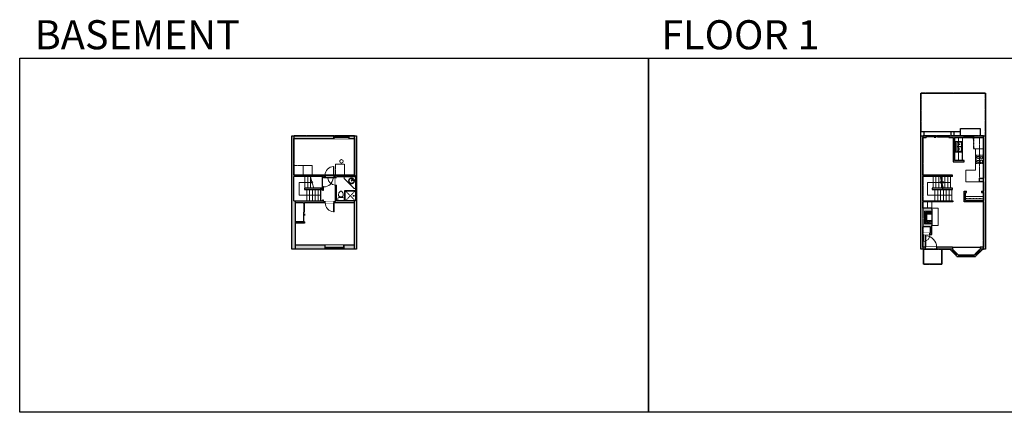
# Model space of a CAD drawing. Units: inches. Extents: x -21 to 5979, y -2728 to -1480.
# Drawn here: x -21 to 3111, y -2728 to -1480 of the extents above; entities that cross this region are included whole.
import ezdxf

# ---------------------------------------------------------------- set-up
doc = ezdxf.new("R2010")
doc.units = ezdxf.units.IN
doc.linetypes.add('Dash', pattern=[0.23622, 0.11811, -0.11811])
doc.layers.get('0').update_dxf_attribs({"color": 255})
doc.layers.get('Defpoints').update_dxf_attribs({"color": 6, "linetype": 'Dash'})
for name, color, linetype, lineweight in [('A-DOOR&WINDOWS', 4, 'Continuous', 9), ('A-OBJECT', 2, 'Continuous', 9), ('A-STAIRS', 1, 'Continuous', 15)]:
    doc.layers.add(name, color=color, linetype=linetype, lineweight=lineweight)
doc.layers.add('A-WALL', color=252, linetype='Continuous')
doc.styles.add('ATTR', font='romans.shx', dxfattribs={"width": 0.8, "height": 1.075})
doc.styles.get("Standard").update_dxf_attribs({"font": 'arial.ttf'})

# ---------------------------------------------------------------- blocks, each defined once
blk = doc.blocks.new('*U230')
blk.add_lwpolyline([(0, 18.4), (0, -18.4)])
blk = doc.blocks.new('*U231')
at = {"layer": 'A-STAIRS', "color": 0, "linetype": 'ByBlock', "lineweight": -2, "transparency": 16777216}
for p in [(0, 0), (9, 0), (18, 0), (27, 0)]:
    blk.add_blockref('*U230', p, dxfattribs=at)
blk = doc.blocks.new('*U232')
blk.add_lwpolyline([(0, 17.9), (0, -17.9)])
blk = doc.blocks.new('*U233')
at = {"layer": 'A-STAIRS', "color": 0, "linetype": 'ByBlock', "lineweight": -2, "transparency": 16777216}
for p in [(0, 0), (9, 0), (18, 0), (27, 0), (36, 0), (45, 0), (54, 0)]:
    blk.add_blockref('*U232', p, dxfattribs=at)
blk = doc.blocks.new('*U238')
blk.add_lwpolyline([(0, 18.4), (0, -18.4)])
blk = doc.blocks.new('*U239')
at = {"layer": 'A-STAIRS', "color": 0, "linetype": 'ByBlock', "lineweight": -2, "transparency": 16777216}
for p in [(0, 0), (9, 0), (18, 0)]:
    blk.add_blockref('*U238', p, dxfattribs=at)
blk = doc.blocks.new('*U240')
blk.add_lwpolyline([(0, 17.9), (0, -17.9)])
blk = doc.blocks.new('*U241')
at = {"layer": 'A-STAIRS', "color": 0, "linetype": 'ByBlock', "lineweight": -2, "transparency": 16777216}
for p in [(0, 0), (9, 0), (18, 0), (27, 0), (36, 0), (45, 0)]:
    blk.add_blockref('*U240', p, dxfattribs=at)
blk = doc.blocks.new('*U242')
blk.add_lwpolyline([(0, 18.4), (0, -18.4)])
blk = doc.blocks.new('*U243')
at = {"layer": 'A-STAIRS', "color": 0, "linetype": 'ByBlock', "lineweight": -2, "transparency": 16777216}
for p in [(0, 0), (9, 0), (18, 0), (27, 0)]:
    blk.add_blockref('*U242', p, dxfattribs=at)
blk = doc.blocks.new('*U74')
at = {"layer": 'A-OBJECT', "linetype": 'ByBlock', "lineweight": -2}
for p, q in [((-10, 162), (-10, 51)), ((10, 162), (10, 51))]:
    blk.add_line(p, q, dxfattribs=at)
for centre, radius, start, end in [((0, 0), 241, 90, 270), ((0, 0), 201, 165.30711, 14.69289), ((-95, 19), 105, 120.79274, 162.19039), ((0, -318), 452, 91.20673, 109.20864), ((-51, 162), 12.7, 360, 180), ((-51, 162), 12.7, 180, 360), ((0, 0), 20.6, 360, 180), ((0, 162), 9.52, 360, 180), ((0, 51), 9.52, 180, 360), ((0, 0), 241, 270, 90), ((0, -318), 452, 70.79136, 88.79327), ((51, 162), 12.7, 0, 180), ((51, 162), 12.7, 180, 360), ((95, 19), 105, 17.80961, 59.20726), ((0, 0), 20.6, 180, 360)]:
    blk.add_arc(centre, radius, start, end, dxfattribs=at)
blk = doc.blocks.new('*U245')
at = {"color": 0, "linetype": 'ByBlock', "lineweight": -2}
for p, q in [((-29.8, 40.3), (39, 40.3)), ((39, 40.3), (39, 0)), ((39, 0), (0, 0))]:
    blk.add_line(p, q, dxfattribs=at)
at = {"color": 0, "linetype": 'ByBlock', "lineweight": -2, "transparency": 33554687}
blk.add_lwpolyline([(3.5, 2.7), (0, 0), (3.5, -2.7)], dxfattribs=at)
blk = doc.blocks.new('blocks$0$Toilet-Domestic-2D - Toilet-Domestic-2D-1228486-SUBSTRUCTURE Copy 1')
at = {"layer": 'A-OBJECT', "color": 0, "linetype": 'ByBlock', "lineweight": -2}
for p, q in [((-13, 799), (-48, 787)), ((13, 799), (-13, 799)), ((48, 787), (13, 799)), ((-253, 0), (-253, 196)), ((-186, 545), (-190, 495)), ((-190, 495), (-188, 469)), ((-188, 469), (-184, 444)), ((-172, 596), (-186, 545)), ((-184, 444), (-177, 418)), ((-177, 418), (-163, 393)), ((-154, 647), (-172, 596)), ((-163, 393), (-132, 368)), ((-159, 291), (159, 291)), ((-130, 698), (-154, 647)), ((-132, 368), (-97, 355)), ((-123, 291), (-132, 368)), ((-95, 749), (-130, 698)), ((-97, 355), (-25, 342)), ((-70, 774), (-95, 749)), ((-48, 787), (-70, 774)), ((-25, 342), (25, 342)), ((25, 342), (97, 355)), ((70, 774), (48, 787)), ((95, 749), (70, 774)), ((130, 698), (95, 749)), ((97, 355), (132, 368)), ((123, 291), (132, 368)), ((154, 647), (130, 698)), ((132, 368), (163, 393)), ((172, 596), (154, 647)), ((163, 393), (177, 418)), ((186, 545), (172, 596)), ((177, 418), (184, 444)), ((184, 444), (188, 469)), ((190, 495), (186, 545)), ((188, 469), (190, 495)), ((253, 196), (253, 0))]:
    blk.add_line(p, q, dxfattribs=at)
blk.add_lwpolyline([(253, 0), (-253, 0)], dxfattribs=at)
for centre, start, end in [((-159, 196), 90, 180), ((159, 196), 0, 90)]:
    blk.add_arc(centre, 94.6, start, end, dxfattribs=at)
blk = doc.blocks.new('shower')
at = {"color": 0, "linetype": 'ByBlock', "lineweight": -2, "ltscale": 10, "transparency": 33554687}
for p, q in [((-1.8, 0), (1.8, 0)), ((-1.8, -0.4), (-1.8, 0)), ((1.8, -0.4), (1.8, 0)), ((-1.8, -0.4), (1.8, -0.4)), ((-0.4, -18.5), (-0.4, -0.4)), ((0, -18.9), (0, -18.9)), ((0.4, -18.5), (0.4, -0.4))]:
    blk.add_line(p, q, dxfattribs=at)
for radius, start, end in [(2.97, 97.61702, 82.38298), (0.394, 180, 0)]:
    blk.add_arc((0, -18.5), radius, start, end, dxfattribs=at)
blk = doc.blocks.new('*U244')
at = {"layer": 'A-OBJECT', "color": 0, "linetype": 'ByBlock', "lineweight": -2, "transparency": 33554687}
for points in [[(0, -31.3), (0, 0), (29.1, 0), (29.1, -31.3)], [(29.1, -31.3), (29.1, 0), (58.2, 0), (58.2, -31.3)]]:
    blk.add_lwpolyline(points, close=True, dxfattribs=at)
blk = doc.blocks.new('*U202')
blk.add_wipeout([(0, 30), (0, -195), (1156, -195), (1156, 30)]).dxf.layer = 'A-DOOR&WINDOWS'
at = {"color": 0, "linetype": 'ByBlock', "lineweight": -2, "transparency": 33554687}
blk.add_lwpolyline([(51, 1154), (0, 1154), (0, 0), (51, 0)], close=True, dxfattribs=at)
blk.add_arc((0, 0), 1156, 0, 86.82115, dxfattribs=at)
at = {"layer": 'A-WALL', "transparency": 33554687}
for points in [[(0, 0), (0, -165)], [(1156, 0), (1156, -165)]]:
    blk.add_lwpolyline(points, dxfattribs=at)
blk = doc.blocks.new('*U197')
blk.add_wipeout([(0, 30), (0, -195), (1238, -195), (1238, 30)]).dxf.layer = 'A-DOOR&WINDOWS'
at = {"color": 0, "linetype": 'ByBlock', "lineweight": -2, "transparency": 33554687}
blk.add_lwpolyline([(51, 1237), (0, 1237), (0, 0), (51, 0)], close=True, dxfattribs=at)
blk.add_arc((0, 0), 1238, 0, 86.82115, dxfattribs=at)
at = {"layer": 'A-WALL', "transparency": 33554687}
for points in [[(0, 0), (0, -165)], [(1238, 0), (1238, -165)]]:
    blk.add_lwpolyline(points, dxfattribs=at)
blk = doc.blocks.new('*U199')
blk.add_wipeout([(0, 30), (0, -195), (991, -195), (991, 30)]).dxf.layer = 'A-DOOR&WINDOWS'
at = {"color": 0, "linetype": 'ByBlock', "lineweight": -2, "transparency": 33554687}
blk.add_lwpolyline([(51, 989), (0, 989), (0, 0), (51, 0)], close=True, dxfattribs=at)
blk.add_arc((0, 0), 991, 0, 86.82115, dxfattribs=at)
at = {"layer": 'A-WALL', "transparency": 33554687}
for points in [[(0, 0), (0, -165)], [(991, 0), (991, -165)]]:
    blk.add_lwpolyline(points, dxfattribs=at)
blk = doc.blocks.new('*U81')
at = {"layer": 'A-DOOR&WINDOWS', "transparency": 33554687}
blk.add_hatch(color=9, dxfattribs=at).paths.add_polyline_path([(14, 12.2), (14, 13.2), (11, 12.7)], flags=0)
at = {"layer": 'A-DOOR&WINDOWS', "color": 9, "transparency": 33554687}
for p, q in [((14, 13.2), (11, 12.7)), ((23, 12.7), (11, 12.7)), ((11, 12.7), (14, 12.2)), ((14, 12.2), (14, 13.2))]:
    blk.add_line(p, q, dxfattribs=at)
at = {"layer": 'A-DOOR&WINDOWS', "color": 0, "linetype": 'ByBlock', "lineweight": -2, "transparency": 33554687}
for points in [[(-66.6, 9.9), (-66.6, 6.6), (0, 6.6), (0, 9.9)], [(0, 6.6), (0, 3.2), (66.6, 3.2), (66.6, 6.6)]]:
    blk.add_lwpolyline(points, close=True, dxfattribs=at)
at = {"layer": 'A-WALL', "transparency": 33554687}
for points in [[(-66.6, 2.1), (-66.6, 11)], [(66.6, 2.1), (66.6, 11)]]:
    blk.add_lwpolyline(points, dxfattribs=at)
blk = doc.blocks.new('*U246')
at = {"color": 252}
blk.add_wipeout([(25.5, 0), (25.5, -9), (-22.5, -9), (-22.5, 0)], dxfattribs=at)
at = {"color": 4}
for points in [[(3, -6), (3, -3.7), (3, -3.7), (3, -2.3), (3, -2.3), (3, 0), (0, 0), (0, -6)], [(22.5, -6), (22.5, -3.7), (22.5, -3.7), (22.5, -2.3), (22.5, -2.3), (22.5, 0), (25.5, 0), (25.5, -6)], [(-19.5, -6), (-19.5, -3.7), (-19.5, -3.7), (-19.5, -2.3), (-19.5, -2.3), (-19.5, 0), (-22.5, 0), (-22.5, -6)], [(0, -6), (0, -3.7), (0, -3.7), (0, -2.3), (0, -2.3), (0, 0), (3, 0), (3, -6)]]:
    blk.add_lwpolyline(points, close=True, dxfattribs=at)
at = {"color": 9}
for points in [[(3, 0), (22.5, 0)], [(0, 0), (-19.5, 0)], [(0, -6), (-19.5, -6)], [(3, -6), (22.5, -6)]]:
    blk.add_lwpolyline(points, dxfattribs=at)
for points in [[(0, -3), (-19.5, -3), (-19.5, -3), (0, -3)], [(3, -3), (22.5, -3), (22.5, -3), (3, -3)]]:
    blk.add_lwpolyline(points, close=True, dxfattribs=at)
at = {"layer": 'A-WALL'}
for points in [[(25.5, 0), (25.5, -9)], [(-22.5, 0), (-22.5, -9)]]:
    blk.add_lwpolyline(points, dxfattribs=at)
blk = doc.blocks.new('*U247')
at = {"color": 252}
blk.add_wipeout([(31.5, 0), (31.5, -12), (-28.5, -12), (-28.5, 0)], dxfattribs=at)
at = {"color": 4}
for points in [[(3, -6), (3, -3.7), (3, -3.7), (3, -2.3), (3, -2.3), (3, 0), (0, 0), (0, -6)], [(28.5, -6), (28.5, -3.7), (28.5, -3.7), (28.5, -2.3), (28.5, -2.3), (28.5, 0), (31.5, 0), (31.5, -6)], [(-25.5, -6), (-25.5, -3.7), (-25.5, -3.7), (-25.5, -2.3), (-25.5, -2.3), (-25.5, 0), (-28.5, 0), (-28.5, -6)], [(0, -6), (0, -3.7), (0, -3.7), (0, -2.3), (0, -2.3), (0, 0), (3, 0), (3, -6)]]:
    blk.add_lwpolyline(points, close=True, dxfattribs=at)
at = {"color": 9}
for points in [[(3, 0), (28.5, 0)], [(0, 0), (-25.5, 0)], [(0, -6), (-25.5, -6)], [(3, -6), (28.5, -6)]]:
    blk.add_lwpolyline(points, dxfattribs=at)
for points in [[(0, -3), (-25.5, -3), (-25.5, -3), (0, -3)], [(3, -3), (28.5, -3), (28.5, -3), (3, -3)]]:
    blk.add_lwpolyline(points, close=True, dxfattribs=at)
at = {"layer": 'A-WALL'}
for points in [[(31.5, 0), (31.5, -12)], [(-28.5, 0), (-28.5, -12)]]:
    blk.add_lwpolyline(points, dxfattribs=at)
blk = doc.blocks.new('*U248')
at = {"color": 0, "linetype": 'ByBlock', "lineweight": -2}
for p, q in [((-34.2, 40.3), (43.2, 40.3)), ((43.2, 40.3), (43.2, 0)), ((43.2, 0), (0, 0))]:
    blk.add_line(p, q, dxfattribs=at)
at = {"color": 0, "linetype": 'ByBlock', "lineweight": -2, "transparency": 33554687}
blk.add_lwpolyline([(3.5, 2.7), (0, 0), (3.5, -2.7)], dxfattribs=at)
blk = doc.blocks.new('*U249')
at = {"color": 0, "linetype": 'ByBlock', "lineweight": -2}
blk.add_line((26, 0), (0, 0), dxfattribs=at)
at = {"color": 0, "linetype": 'ByBlock', "lineweight": -2, "transparency": 33554687}
blk.add_lwpolyline([(3.5, 2.7), (0, 0), (3.5, -2.7)], dxfattribs=at)
blk = doc.blocks.new('*U250')
at = {"layer": 'A-OBJECT', "color": 0, "linetype": 'ByBlock', "lineweight": -2, "ltscale": 0.8}
for p, q in [((264, -670), (1163, -670)), ((1126, -640), (1143, -687)), ((1163, -634), (1163, -684))]:
    blk.add_line(p, q, dxfattribs=at)
blk.add_lwpolyline([(264, -704), (1163, -704), (1163, 118), (264, 118)], close=True, dxfattribs=at)
blk.add_lwpolyline([(365, -704), (365, -738), (332, -738), (332, -704)], dxfattribs=at)
for centre, radius in [((1144, -634), 19), ((1144, -634), 3), ((1153, -684), 10), ((1153, -684), 3)]:
    blk.add_circle(centre, radius, dxfattribs=at)
blk = doc.blocks.new('*U251')
at = {"layer": 'A-OBJECT', "color": 0, "linetype": 'ByBlock', "lineweight": -2}
for p, q in [((383, 54), (-295, 54)), ((-295, 54), (-295, -600)), ((383, 54), (383, -600)), ((-295, -542), (383, -542)), ((-295, -600), (383, -600))]:
    blk.add_line(p, q, dxfattribs=at)
at = {"layer": 'A-OBJECT', "color": 252, "linetype": 'Continuous', "lineweight": -2}
for p, q in [((-185, -58), (-226, -17)), ((-185, -194), (-226, -235)), ((-168, -339), (-199, -308)), ((-168, -441), (-199, -472)), ((-66, -339), (-35, -308)), ((-66, -441), (-35, -472)), ((-49, -58), (-8, -17)), ((-49, -194), (-8, -235)), ((148, -75), (117, -44)), ((148, -177), (117, -208)), ((154, -339), (123, -308)), ((154, -441), (123, -472)), ((250, -75), (281, -44)), ((250, -177), (281, -208)), ((256, -339), (287, -308)), ((256, -441), (287, -472))]:
    blk.add_line(p, q, dxfattribs=at)
at = {"layer": 'A-OBJECT', "color": 0, "linetype": 'Continuous', "lineweight": -2}
for p, q in [((-117, -126), (-117, -126)), ((-117, -390), (-117, -390)), ((199, -126), (199, -126)), ((205, -390), (205, -390))]:
    blk.add_line(p, q, dxfattribs=at)
for centre, radius in [((-117, -126), 121), ((-117, -390), 90.9), ((199, -126), 90.9), ((205, -390), 90.9), ((149, -571), 23.4), ((208, -571), 23.4), ((266, -571), 23.4), ((325, -571), 23.4)]:
    blk.add_circle(centre, radius, dxfattribs=at)
at = {"layer": 'A-OBJECT', "color": 250, "linetype": 'Continuous', "lineweight": -2}
for centre, radius in [((-117, -126), 107), ((-117, -390), 80), ((199, -126), 80), ((205, -390), 80)]:
    blk.add_circle(centre, radius, dxfattribs=at)
blk = doc.blocks.new('A$Caff266a9')
at = {"layer": 'A-OBJECT', "transparency": 33554687}
for points in [[(24, 10), (8, 10), (8, 30), (24, 30), (24, 40), (0, 40), (0, 0), (24, 0), (24, 10)], [(24, 30), (24, 10)]]:
    blk.add_lwpolyline(points, dxfattribs=at)
blk = doc.blocks.new("32'' Sink Double PV")
for p, q in [((-16, -4), (16, -4)), ((-0.75, -18.5), (-0.75, -6.5)), ((0.75, -6.5), (0.75, -18.5))]:
    blk.add_line(p, q)
for points in [[(-14.5, 0), (14.5, 0)], [(-16, -19.5), (-16, -1.5)], [(-14.5, -18.5), (-14.5, -6.5)], [(14.5, -21), (-14.5, -21)], [(-13.5, -5.5), (-1.75, -5.5)], [(-1.75, -19.5), (-13.5, -19.5)], [(1.75, -5.5), (13.5, -5.5)], [(13.5, -19.5), (1.75, -19.5)], [(14.5, -6.5), (14.5, -18.5)], [(16, -1.5), (16, -19.5)]]:
    blk.add_lwpolyline(points)
for centre, radius in [((-7.5, -12.5), 1), ((-7.5, -12.5), 0.5), ((7.5, -12.5), 1), ((7.5, -12.5), 0.5)]:
    blk.add_circle(centre, radius)
for centre, radius, start, end in [((-14.5, -1.5), 1.5, 90, 180), ((14.5, -1.5), 1.5, 0, 90), ((-14.5, -19.5), 1.5, 180, 270), ((-13.5, -6.5), 1, 90, 180), ((-13.5, -18.5), 1, 180, 270), ((-1.75, -6.5), 1, 0, 90), ((-1.75, -18.5), 1, 270, 0), ((1.75, -6.5), 1, 90, 180), ((1.75, -18.5), 1, 180, 270), ((13.5, -6.5), 1, 0, 90), ((13.5, -18.5), 1, 270, 0), ((14.5, -19.5), 1.5, 270, 0)]:
    blk.add_arc(centre, radius, start, end)
at = {"style": 'ATTR', "width": 0.8, "flags": 9}
blk.add_attdef('ESTCODE', (0, 0), '', height=0.0064, dxfattribs=at)
blk = doc.blocks.new('*U205')
blk.add_wipeout([(0, 30), (0, -278), (1486, -278), (1486, 30)]).dxf.layer = 'A-DOOR&WINDOWS'
at = {"color": 0, "linetype": 'ByBlock', "lineweight": -2, "transparency": 33554687}
blk.add_lwpolyline([(51, 1485), (0, 1485), (0, 0), (51, 0)], close=True, dxfattribs=at)
blk.add_arc((0, 0), 1486, 0, 86.82115, dxfattribs=at)
at = {"layer": 'A-WALL', "transparency": 33554687}
for points in [[(0, 0), (0, -248)], [(1486, 0), (1486, -248)]]:
    blk.add_lwpolyline(points, dxfattribs=at)
blk = doc.blocks.new('*U252')
blk.add_wipeout([(0, 30), (0, -195), (908, -195), (908, 30)]).dxf.layer = 'A-DOOR&WINDOWS'
at = {"color": 0, "linetype": 'ByBlock', "lineweight": -2, "transparency": 33554687}
blk.add_lwpolyline([(51, 907), (0, 907), (0, 0), (51, 0)], close=True, dxfattribs=at)
blk.add_arc((0, 0), 908, 0, 86.82115, dxfattribs=at)
at = {"layer": 'A-WALL', "transparency": 33554687}
for points in [[(0, 0), (0, -165)], [(908, 0), (908, -165)]]:
    blk.add_lwpolyline(points, dxfattribs=at)
blk = doc.blocks.new('*U80')
at = {"layer": 'A-DOOR&WINDOWS', "transparency": 33554687}
blk.add_hatch(color=9, dxfattribs=at).paths.add_polyline_path([(14, 12.2), (14, 13.2), (11, 12.7)], flags=0)
at = {"layer": 'A-DOOR&WINDOWS', "color": 9, "transparency": 33554687}
for p, q in [((14, 13.2), (11, 12.7)), ((23, 12.7), (11, 12.7)), ((11, 12.7), (14, 12.2)), ((14, 12.2), (14, 13.2))]:
    blk.add_line(p, q, dxfattribs=at)
at = {"layer": 'A-DOOR&WINDOWS', "color": 0, "linetype": 'ByBlock', "lineweight": -2, "transparency": 33554687}
for points in [[(-79.9, 9.9), (-79.9, 6.6), (0, 6.6), (0, 9.9)], [(0, 6.6), (0, 3.2), (79.9, 3.2), (79.9, 6.6)]]:
    blk.add_lwpolyline(points, close=True, dxfattribs=at)
at = {"layer": 'A-WALL', "transparency": 33554687}
for points in [[(-79.9, 2.1), (-79.9, 11)], [(79.9, 2.1), (79.9, 11)]]:
    blk.add_lwpolyline(points, dxfattribs=at)
blk = doc.blocks.new('*U253')
at = {"color": 252}
blk.add_wipeout([(16.5, 0), (16.5, -6), (-13.5, -6), (-13.5, 0)], dxfattribs=at)
at = {"color": 4}
for points in [[(3, -6), (3, -3.7), (3, -3.7), (3, -2.3), (3, -2.3), (3, 0), (0, 0), (0, -6)], [(13.5, -6), (13.5, -3.7), (13.5, -3.7), (13.5, -2.3), (13.5, -2.3), (13.5, 0), (16.5, 0), (16.5, -6)], [(-10.5, -6), (-10.5, -3.7), (-10.5, -3.7), (-10.5, -2.3), (-10.5, -2.3), (-10.5, 0), (-13.5, 0), (-13.5, -6)], [(0, -6), (0, -3.7), (0, -3.7), (0, -2.3), (0, -2.3), (0, 0), (3, 0), (3, -6)]]:
    blk.add_lwpolyline(points, close=True, dxfattribs=at)
at = {"color": 9}
for points in [[(3, 0), (13.5, 0)], [(0, 0), (-10.5, 0)], [(0, -6), (-10.5, -6)], [(3, -6), (13.5, -6)]]:
    blk.add_lwpolyline(points, dxfattribs=at)
for points in [[(0, -3), (-10.5, -3), (-10.5, -3), (0, -3)], [(3, -3), (13.5, -3), (13.5, -3), (3, -3)]]:
    blk.add_lwpolyline(points, close=True, dxfattribs=at)
at = {"layer": 'A-WALL'}
for points in [[(16.5, 0), (16.5, -6)], [(-13.5, 0), (-13.5, -6)]]:
    blk.add_lwpolyline(points, dxfattribs=at)
blk = doc.blocks.new('*U254')
at = {"layer": 'A-OBJECT', "color": 0, "linetype": 'ByBlock', "lineweight": -2, "transparency": 33554687}
blk.add_lwpolyline([(0, 0), (81.8, 0), (81.8, -17.1), (0, -17.1)], close=True, dxfattribs=at)
at = {"layer": 'A-OBJECT', "color": 0, "linetype": 'Dash', "lineweight": -2, "transparency": 33554687}
blk.add_lwpolyline([(81.8, -8.5), (0, -8.5)], dxfattribs=at)
blk = doc.blocks.new('*U257')
at = {"color": 252}
blk.add_wipeout([(18.1, 0), (18.1, -6), (0, -6), (0, 0)], dxfattribs=at)
at = {"color": 4}
for points in [[(3, -6), (3, -3.7), (3, -3.7), (3, -2.3), (3, -2.3), (3, 0), (0, 0), (0, -6)], [(15.1, -6), (15.1, -3.7), (15.1, -3.7), (15.1, -2.3), (15.1, -2.3), (15.1, 0), (18.1, 0), (18.1, -6)]]:
    blk.add_lwpolyline(points, close=True, dxfattribs=at)
at = {"color": 9}
for points in [[(3, 0), (15.1, 0)], [(3, -6), (15.1, -6)]]:
    blk.add_lwpolyline(points, dxfattribs=at)
blk.add_lwpolyline([(3, -3), (15.1, -3), (15.1, -3), (3, -3)], close=True, dxfattribs=at)
at = {"layer": 'A-WALL'}
for points in [[(0, 0), (0, -6)], [(18.1, 0), (18.1, -6)]]:
    blk.add_lwpolyline(points, dxfattribs=at)
blk = doc.blocks.new('*U255')
at = {"color": 252}
blk.add_wipeout([(18.1, 0), (18.1, -6), (0, -6), (0, 0)], dxfattribs=at)
at = {"color": 4}
for points in [[(3, -6), (3, -3.7), (3, -3.7), (3, -2.3), (3, -2.3), (3, 0), (0, 0), (0, -6)], [(15.1, -6), (15.1, -3.7), (15.1, -3.7), (15.1, -2.3), (15.1, -2.3), (15.1, 0), (18.1, 0), (18.1, -6)]]:
    blk.add_lwpolyline(points, close=True, dxfattribs=at)
at = {"color": 9}
for points in [[(3, 0), (15.1, 0)], [(3, -6), (15.1, -6)]]:
    blk.add_lwpolyline(points, dxfattribs=at)
blk.add_lwpolyline([(3, -3), (15.1, -3), (15.1, -3), (3, -3)], close=True, dxfattribs=at)
at = {"layer": 'A-WALL'}
for points in [[(0, 0), (0, -6)], [(18.1, 0), (18.1, -6)]]:
    blk.add_lwpolyline(points, dxfattribs=at)
blk = doc.blocks.new('*U256')
at = {"color": 252}
blk.add_wipeout([(48, 0), (48, -6), (0, -6), (0, 0)], dxfattribs=at)
at = {"color": 4}
for points in [[(3, -6), (3, -3.7), (3, -3.7), (3, -2.3), (3, -2.3), (3, 0), (0, 0), (0, -6)], [(45, -6), (45, -3.7), (45, -3.7), (45, -2.3), (45, -2.3), (45, 0), (48, 0), (48, -6)]]:
    blk.add_lwpolyline(points, close=True, dxfattribs=at)
at = {"color": 9}
for points in [[(3, 0), (45, 0)], [(3, -6), (45, -6)]]:
    blk.add_lwpolyline(points, dxfattribs=at)
blk.add_lwpolyline([(3, -3), (45, -3), (45, -3), (3, -3)], close=True, dxfattribs=at)
at = {"layer": 'A-WALL'}
for points in [[(0, 0), (0, -6)], [(48, 0), (48, -6)]]:
    blk.add_lwpolyline(points, dxfattribs=at)

msp = doc.modelspace()

# ---------------------------------------------------------------- hatches: boundary and pattern name
at = {"layer": 'A-OBJECT', "transparency": 33554687}
h = msp.add_hatch(dxfattribs=at)
h.set_pattern_fill('ANSI31', color=256, scale=25, angle=375)
h.set_pattern_definition([(60, (-13517.6637, -5920.7945), (-2.7063294, 1.5625), [])])
h.paths.add_polyline_path([(2880.4, -2088.3), (2856.4, -2088.3), (2856.4, -2128.3), (2880.4, -2128.3), (2880.4, -2118.3), (2864.4, -2118.3), (2864.4, -2098.3), (2880.4, -2098.3)])
at = {"layer": 'A-WALL'}
h = msp.add_hatch(color=256, dxfattribs=at)
h.dxf.hatch_style = 1
h.paths.add_polyline_path([(1050.7, -1848.7), (1025.9, -1848.7), (1025.9, -1854.7), (1025.9, -1857.7), (1043.7, -1857.7), (1043.7, -1974.3), (978.3, -1974.3), (978.3, -1978.3), (983.2, -1978.3), (983.2, -1981.2), (987.2, -1981.2), (987.2, -1979.3), (1046.7, -1979.3), (1046.7, -2056), (987.2, -2056), (987.2, -2005.2), (983.2, -2005.2), (983.2, -2058), (978.9, -2058), (978.9, -2062), (1042.7, -2062), (1042.7, -2196.7), (1010.5, -2196.7), (1010.5, -2208.7), (1050.7, -2208.7)])
h.paths.add_polyline_path([(856.1, -2062), (881, -2062), (885, -2062), (950.9, -2062), (950.9, -2058), (945.8, -2058), (945.8, -2053.5), (941.8, -2053.5), (941.8, -2055), (851.1, -2055), (851.1, -1978.3), (941.8, -1978.3), (941.8, -1981.5), (945.8, -1981.5), (945.8, -1978.3), (950.3, -1978.3), (950.3, -1974.3), (851.1, -1974.3), (851.1, -1857.7), (977.9, -1857.7), (977.9, -1848.7), (845.1, -1848.7), (845.1, -2208.7), (950.5, -2208.7), (950.5, -2202.7), (950.5, -2196.7), (856.1, -2196.7), (856.1, -2126), (885, -2126), (885, -2122), (881, -2122), (856.1, -2122)])
h.paths.add_polyline_path([(945.8, -2011.5), (941.8, -2011.5), (941.8, -2015.2), (885.2, -2015.2), (885.2, -2019.2), (941.8, -2019.2), (941.8, -2021.5), (945.8, -2021.5)], flags=17)
h = msp.add_hatch(color=256, dxfattribs=at)
h.dxf.hatch_style = 1
h.paths.add_polyline_path([(3050.7, -1848.7), (3013.2, -1848.7), (3013.2, -1854.7), (3044.7, -1854.7), (3044.7, -1890.1), (3044.7, -1983.4), (3031.3, -1983.4), (3031.3, -1995.6), (3044.7, -1995.6), (3044.7, -2025.3), (3038.2, -2025.3), (3038.2, -2029.3), (3044.7, -2029.3), (3044.7, -2054), (2987.2, -2054), (2987.2, -2042), (2987.2, -2029.3), (2990.2, -2029.3), (2990.2, -2025.3), (2983.2, -2025.3), (2983.2, -2059), (3044.7, -2059), (3044.7, -2202.7), (3033.5, -2202.7), (3033.5, -2208.7), (3050.7, -2208.7)])
h.paths.add_polyline_path([(2851.1, -1978.3), (2945.8, -1978.3), (2945.8, -1974.3), (2851.1, -1974.3), (2851.1, -1854.7), (2861.9, -1854.7), (2861.9, -1848.7), (2845.1, -1848.7), (2845.1, -2208.7), (2859.4, -2208.7), (2859.4, -2202.7), (2851.1, -2202.7), (2851.1, -2162.8), (2852, -2162.8), (2852, -2158.8), (2851.1, -2158.8), (2851.1, -2138.2), (2876.4, -2138.2), (2876.4, -2158.8), (2874, -2158.8), (2874, -2162.8), (2880.4, -2162.8), (2880.4, -2134.2), (2880.4, -2128.3), (2856.4, -2128.3), (2856.4, -2088.3), (2880.4, -2088.3), (2880.4, -2082.4), (2880.4, -2078.4), (2851.1, -2078.4), (2851.1, -2059), (2880.4, -2059), (2880.4, -2055), (2851.1, -2055)])
h.paths.add_polyline_path([(2983.2, -1848.7), (2933.9, -1848.7), (2933.9, -1854.7), (2948.5, -1854.7), (2948.5, -1931.8), (2982.8, -1931.8), (2982.8, -1927.8), (2952.5, -1927.8), (2952.5, -1854.7), (2983.2, -1854.7)])
h.paths.add_polyline_path([(2945.4, -2202.7), (2895.4, -2202.7), (2895.4, -2208.7), (2945.4, -2208.7)], flags=17)
h.paths.add_polyline_path([(2945.8, -2015.2), (2914.6, -2015.2), (2914.6, -2019.2), (2945.8, -2019.2)], flags=17)
h.paths.add_polyline_path([(2946.8, -2055), (2938.8, -2055), (2938.8, -2059), (2946.8, -2059)])
h = msp.add_hatch(color=256, dxfattribs=at)
h.dxf.hatch_style = 1
h.paths.add_polyline_path([(2945.4, -2208.7), (2937, -2208.7), (2943.7, -2215.4), (2947.9, -2211.2)])
h.paths.add_polyline_path([(2965.5, -2226.7), (2963.4, -2226.7), (2960.7, -2224), (2958.6, -2226.1), (2956.5, -2228.2), (2960.9, -2232.7), (2965.5, -2232.7)])
h.paths.add_polyline_path([(3022.5, -2228.2), (3018.3, -2224), (3015.6, -2226.7), (3013.5, -2226.7), (3013.5, -2232.7), (3018.1, -2232.7)])
h.paths.add_polyline_path([(3042, -2208.7), (3033.5, -2208.7), (3031.1, -2211.2), (3035.3, -2215.4)])

# ---------------------------------------------------------------- linework, layer by layer
at = {"layer": 'A-OBJECT', "linetype": 'Dash', "transparency": 33554687}
for p, q in [((2965, -1927.8), (2965, -1854.7)), ((1014.7, -2023.6), (1046.7, -2056)), ((1046.7, -2023.6), (1014.7, -2056))]:
    msp.add_line(p, q, dxfattribs=at)
at = {"layer": 'A-OBJECT', "transparency": 33554687}
msp.add_line((2977.6, -1927.8), (2977.6, -1854.7), dxfattribs=at)
at = {"layer": 'A-OBJECT', "linetype": 'Dash', "transparency": 33554687}
for points in [[(3031.8, -1854.7), (3031.8, -1983.4)], [(2866.1, -2059), (2866.1, -2078.4)]]:
    msp.add_lwpolyline(points, dxfattribs=at)
for points in [[(2976.9, -1901.1), (2953.5, -1901.1), (2953.5, -1926.4), (2976.9, -1926.4)], [(983.1, -1939.2), (1011.7, -1939.2), (1011.7, -1973.6), (983.1, -1973.6)]]:
    msp.add_lwpolyline(points, close=True, dxfattribs=at)
at = {"layer": 'A-OBJECT', "transparency": 33554687}
for points in [[(3031.3, -1995.6), (2988.8, -1995.6), (2988.8, -1957.7), (3018.9, -1957.7), (3018.9, -1890.1), (3044.7, -1890.1)], [(1011.1, -1979.3), (1011.1, -1985), (1042.9, -2016.8), (1046.7, -2016.8)], [(2880.4, -2078.4), (2880.4, -2059)], [(2880.4, -2078.4), (2900.5, -2078.4), (2900.5, -2134.2), (2880.4, -2134.2)]]:
    msp.add_lwpolyline(points, dxfattribs=at)
at = {"layer": 'A-OBJECT', "linetype": 'Dash', "transparency": 33554687}
msp.add_circle((1002.7, -1929.9), 5.43, dxfattribs=at)
at = {"layer": 'A-STAIRS'}
for points in [[(914.1, -2015.2), (909.6, -1998.8), (907.1, -1998.4), (911.5, -1995.1), (908.5, -1994.9), (904, -1978.3)], [(2916.8, -2015.2), (2912.3, -1998.8), (2909.8, -1998.4), (2914.2, -1995.1), (2911.2, -1994.9), (2906.7, -1978.3)]]:
    msp.add_lwpolyline(points, dxfattribs=at)
at = {"layer": 'A-WALL'}
for p, q in [((2845.1, -1848.7), (2845.1, -1713.8)), ((2845.1, -1713.8), (3050.7, -1713.8)), ((3050.7, -1713.8), (3050.7, -1848.7)), ((2845.1, -1834.7), (2971.6, -1834.7)), ((2854.6, -1834.7), (2854.6, -1848.7)), ((2941.4, -1848.7), (2941.4, -1834.7)), ((2951.4, -1848.7), (2951.4, -1834.7)), ((2971.6, -1848.7), (2971.6, -1825.6)), ((2971.6, -1825.6), (3034.1, -1825.6)), ((3034.1, -1825.6), (3034.1, -1848.7)), ((845.1, -1848.7), (1050.7, -1848.7)), ((845.1, -2208.7), (845.1, -1848.7)), ((851.1, -1857.7), (1043.7, -1857.7)), ((851.1, -1974.3), (851.1, -1857.7)), ((977.9, -1857.7), (977.9, -1848.7)), ((1025.9, -1848.7), (1025.9, -1857.7)), ((1043.7, -1857.7), (1043.7, -1974.3)), ((1050.7, -1848.7), (1050.7, -2208.7)), ((2845.1, -1848.7), (3050.7, -1848.7)), ((2845.1, -2208.7), (2845.1, -1848.7)), ((2851.1, -1854.7), (2861.9, -1854.7)), ((2851.1, -1974.3), (2851.1, -1854.7)), ((2861.9, -1848.7), (2861.9, -1854.7)), ((2933.9, -1854.7), (2933.9, -1848.7)), ((2933.9, -1854.7), (2948.5, -1854.7)), ((2948.5, -1854.7), (2948.5, -1931.8)), ((2952.5, -1854.7), (2952.5, -1927.8)), ((2952.5, -1854.7), (3044.7, -1854.7)), ((2983.2, -1854.7), (2983.2, -1848.7)), ((3013.2, -1848.7), (3013.2, -1854.7)), ((3044.7, -1854.7), (3044.7, -1983.4)), ((3050.7, -1848.7), (3050.7, -2208.7)), ((2948.5, -1931.8), (2982.8, -1931.8)), ((2982.8, -1927.8), (2952.5, -1927.8)), ((2982.8, -1931.8), (2982.8, -1927.8)), ((1043.7, -1974.3), (851.1, -1974.3)), ((851.1, -2055), (851.1, -1978.3)), ((941.8, -1978.3), (851.1, -1978.3)), ((941.8, -2015.2), (941.8, -1978.3)), ((983.2, -1978.3), (945.8, -1978.3)), ((945.8, -2021.5), (945.8, -1978.3)), ((983.2, -2058), (983.2, -1978.3)), ((987.2, -2056), (987.2, -1979.3)), ((1046.7, -1979.3), (987.2, -1979.3)), ((1046.7, -1979.3), (1046.7, -2056)), ((2945.8, -1974.3), (2851.1, -1974.3)), ((2945.8, -1978.3), (2851.1, -1978.3)), ((2851.1, -2055), (2851.1, -1978.3)), ((2945.8, -1978.3), (2945.8, -1974.3)), ((3031.3, -1995.6), (3031.3, -1983.4)), ((3031.3, -1983.4), (3044.7, -1983.4)), ((3044.7, -1995.6), (3031.3, -1995.6)), ((3044.7, -1995.6), (3044.7, -2025.3)), ((941.8, -2015.2), (885.2, -2015.2)), ((885.2, -2015.2), (885.2, -2019.2)), ((885.2, -2019.2), (941.8, -2019.2)), ((941.8, -2021.5), (941.8, -2019.2)), ((941.8, -2021.5), (945.8, -2021.5)), ((1013.7, -2056), (1013.7, -2022.6)), ((1013.7, -2022.6), (1046.7, -2022.6)), ((1014.7, -2023.6), (1046.7, -2023.6)), ((1014.7, -2056), (1014.7, -2023.6)), ((2945.8, -2015.2), (2880.8, -2015.2)), ((2880.8, -2015.2), (2880.8, -2019.2)), ((2880.8, -2019.2), (2945.8, -2019.2)), ((2914.6, -2015.2), (2914.6, -2019.2)), ((2945.8, -2019.2), (2945.8, -2015.2)), ((2983.2, -2059), (2983.2, -2025.3)), ((2983.2, -2025.3), (2990.2, -2025.3)), ((2987.2, -2029.3), (2990.2, -2029.3)), ((2987.2, -2054), (2987.2, -2029.3)), ((2990.2, -2029.3), (2990.2, -2025.3)), ((3038.2, -2025.3), (3038.2, -2029.3)), ((3038.2, -2025.3), (3044.7, -2025.3)), ((3038.2, -2029.3), (3044.7, -2029.3)), ((3044.7, -2029.3), (3044.7, -2054)), ((851.1, -2055), (941.8, -2055)), ((856.1, -2122), (856.1, -2062)), ((881, -2062), (856.1, -2062)), ((881, -2062), (885, -2062)), ((1042.7, -2062), (885, -2062)), ((941.8, -2055), (941.8, -2053.5)), ((945.8, -2053.5), (941.8, -2053.5)), ((945.8, -2058), (945.8, -2053.5)), ((945.8, -2058), (983.2, -2058)), ((1046.7, -2056), (987.2, -2056)), ((1042.7, -2062), (1042.7, -2196.7)), ((2851.1, -2055), (2946.8, -2055)), ((2946.8, -2059), (2851.1, -2059)), ((2851.1, -2078.4), (2851.1, -2059)), ((2880.4, -2059), (2880.4, -2055)), ((2938.8, -2055), (2938.8, -2059)), ((2946.8, -2055), (2946.8, -2059)), ((3044.7, -2059), (2983.2, -2059)), ((3044.7, -2054), (2987.2, -2054)), ((3044.7, -2059), (3044.7, -2202.7)), ((2880.4, -2078.4), (2851.1, -2078.4)), ((2880.4, -2082.4), (2880.4, -2078.4)), ((2880.4, -2082.4), (2880.4, -2134.2)), ((881, -2122), (856.1, -2122)), ((856.1, -2196.7), (856.1, -2126)), ((885, -2126), (856.1, -2126)), ((885, -2122), (881, -2122)), ((885, -2122), (885, -2126)), ((2876.4, -2138.2), (2851.1, -2138.2)), ((2851.1, -2158.8), (2851.1, -2138.2)), ((2851.1, -2158.8), (2876.4, -2158.8)), ((2876.4, -2158.8), (2876.4, -2138.2)), ((2880.4, -2162.8), (2880.4, -2134.2)), ((2851.1, -2202.7), (2851.1, -2162.8)), ((2851.1, -2162.8), (2880.4, -2162.8)), ((1050.7, -2208.7), (845.1, -2208.7)), ((1042.7, -2196.7), (856.1, -2196.7)), ((950.5, -2208.7), (950.5, -2196.7)), ((1010.5, -2196.7), (1010.5, -2208.7)), ((2945.4, -2208.7), (2845.1, -2208.7)), ((2945.4, -2202.7), (2851.1, -2202.7)), ((2853.3, -2257.2), (2853.3, -2208.7)), ((2911.5, -2208.7), (2911.5, -2257.2)), ((2937, -2208.7), (2960.9, -2232.7)), ((2943.7, -2215.4), (2947.9, -2211.2)), ((2945.4, -2202.7), (2945.4, -2208.7)), ((2945.4, -2202.7), (3033.5, -2202.7)), ((2945.4, -2208.7), (2963.4, -2226.7)), ((3033.5, -2208.7), (3015.6, -2226.7)), ((3042, -2208.7), (3018.1, -2232.7)), ((3035.3, -2215.4), (3031.1, -2211.2)), ((3044.7, -2202.7), (3033.5, -2202.7)), ((3033.5, -2202.7), (3033.5, -2208.7)), ((3050.7, -2208.7), (3033.5, -2208.7)), ((2960.7, -2224), (2956.5, -2228.2)), ((2960.9, -2232.7), (3018.1, -2232.7)), ((2963.4, -2226.7), (3015.6, -2226.7)), ((2965.5, -2232.7), (2965.5, -2226.7)), ((3018.3, -2224), (3022.5, -2228.2)), ((2911.5, -2257.2), (2853.3, -2257.2))]:
    msp.add_line(p, q, dxfattribs=at)
at = {"layer": 'Defpoints', "color": 255, "linetype": 'Continuous', "elevation": 0}
for points in [[(-20.9, -1602.6), (1979.1, -1602.6), (1979.1, -2727.6), (-20.9, -2727.6)], [(1979.1, -1602.6), (3979.1, -1602.6), (3979.1, -2727.6), (1979.1, -2727.6)]]:
    msp.add_lwpolyline(points, close=True, dxfattribs=at)

# ---------------------------------------------------------------- block references
at = {"layer": 'A-DOOR&WINDOWS', "transparency": 33554687, "xscale": 0.4506616870520158, "yscale": 0.4506616870520158, "zscale": 0.4506616870520158}
for name, p, rotation in [('*U80', (2897.9, -1848.7), 180), ('*U81', (880, -2092), 270)]:
    msp.add_blockref(name, p, dxfattribs=dict(at, rotation=rotation))
at = {"layer": 'A-OBJECT', "transparency": 33554687}
for name, p, xscale, yscale, zscale, rotation in [("32'' Sink Double PV", (2955.5, -1883.3), 0.9996918427001702, 0.9996918427001702, 0.9996918427001702, 90), ('*U74', (1034.5, -1991.9), 0.03935794656299858, 0.03935794656299858, 0.03935794656299858, 314.9840471453837), ('shower', (1046.7, -2039.8), -0.3145586377818588, 0.3145586377818588, 0.3145586377818588, 270)]:
    msp.add_blockref(name, p, dxfattribs=dict(at, xscale=xscale, yscale=yscale, zscale=zscale, rotation=rotation))
at = {"layer": 'A-OBJECT', "linetype": 'Dash', "yscale": 0.03935794656299858, "zscale": 0.03935794656299858, "rotation": 270}
for name, p, xscale in [('*U250', (3040, -1844.3), 0.03935794656299858), ('*U251', (3042.5, -1925.7), -0.03935794656299858)]:
    msp.add_blockref(name, p, dxfattribs=dict(at, xscale=xscale))
at = {"layer": 'A-OBJECT', "linetype": 'Dash', "rotation": 180}
msp.add_blockref('*U244', (909.7, -1974.3), dxfattribs=at)
at = {"layer": 'A-OBJECT', "transparency": 33554687, "xscale": -0.03935794656299858, "yscale": 0.03935794656299858, "zscale": 0.03935794656299858}
msp.add_blockref('blocks$0$Toilet-Domestic-2D - Toilet-Domestic-2D-1228486-SUBSTRUCTURE Copy 1', (1000.7, -2056), dxfattribs=at)
at = {"layer": 'A-OBJECT', "xscale": 0.7028431101360503, "yscale": 0.7028431101360503, "zscale": 0.7028431101360503}
msp.add_blockref('*U254', (2987.2, -2042), dxfattribs=at)
at = {"layer": 'A-OBJECT', "color": 7, "true_color": 0xffffff}
msp.add_blockref('A$Caff266a9', (2856.4, -2128.3), dxfattribs=at)
at = {"layer": 'A-STAIRS', "rotation": 180}
for name, p in [('*U245', (907.3, -1996.8)), ('*U248', (2910, -1996.8))]:
    msp.add_blockref(name, p, dxfattribs=at)
at = {"layer": 'A-STAIRS'}
for name, p in [('*U239', (886, -1996.8)), ('*U231', (2884, -1996.8)), ('*U243', (2913, -1996.8)), ('*U241', (892.1, -2037.1)), ('*U233', (2890.2, -2037.1))]:
    msp.add_blockref(name, p, dxfattribs=at)
at = {"layer": 'A-STAIRS', "xscale": -1, "rotation": 180}
msp.add_blockref('*U249', (2914, -1996.8), dxfattribs=at)

# ---------------------------------------------------------------- texts
at = {"layer": 'Defpoints', "linetype": 'Continuous', "char_height": 92.408, "width": 623.405, "attachment_point": 7}
for s, insert in [('\\pxqc;BASEMENT', (41.4, -1573.9, 0)), ('\\pxqc;FLOOR 1', (1959.5, -1573.9, 0))]:
    msp.add_mtext(s, dxfattribs=dict(at, insert=insert))

# ---------------------------------------------------------------- next in the draw order: block references
at = {"layer": 'A-DOOR&WINDOWS'}
for name, p in [('*U246', (1000.4, -1848.7)), ('*U253', (2996.7, -1848.7))]:
    msp.add_blockref(name, p, dxfattribs=at)
at = {"layer": 'A-DOOR&WINDOWS', "transparency": 33554687, "yscale": 0.02422732627077181, "zscale": 0.02422732627077181}
for name, p, xscale in [('*U202', (978.3, -1974.3), -0.02422732627077181), ('*U205', (2859.4, -2202.7), 0.02422732627077181)]:
    msp.add_blockref(name, p, dxfattribs=dict(at, xscale=xscale))
at = {"layer": 'A-DOOR&WINDOWS', "transparency": 33554687, "xscale": 0.02422732627077181, "yscale": 0.02422732627077181, "zscale": 0.02422732627077181, "rotation": 180}
msp.add_blockref('*U202', (978.9, -2062), dxfattribs=at)
at = {"layer": 'A-DOOR&WINDOWS'}
for name, p, rotation in [('*U247', (982, -2208.7), 180), ('*U255', (2947.9, -2211.2), 314.9690686491282), ('*U257', (3018.3, -2224), 45.03093135087454)]:
    msp.add_blockref(name, p, dxfattribs=dict(at, rotation=rotation))

# ---------------------------------------------------------------- next in the draw order: linework, layer by layer
at = {"layer": 'Defpoints'}
for points in [[(2845.1, -1713.8), (2845.1, -1834.7), (2854.6, -1834.7), (2854.6, -1848.7), (2951.4, -1848.7), (2951.4, -1834.7), (2971.6, -1834.7), (2971.6, -1825.6), (3034.1, -1825.6), (3034.1, -1848.7), (3050.7, -1848.7), (3050.7, -1713.8), (2845.1, -1713.8)], [(2853.3, -2208.7), (2853.3, -2257.2), (2911.5, -2257.2), (2911.5, -2208.7), (2853.3, -2208.7)]]:
    msp.add_lwpolyline(points, dxfattribs=at)

# ---------------------------------------------------------------- next in the draw order: block references
at = {"layer": 'A-DOOR&WINDOWS', "transparency": 33554687, "yscale": 0.02422732627077181, "zscale": 0.02422732627077181}
for name, p, xscale, rotation in [('*U197', (945.8, -1981.5), 0.02422732627077181, 270), ('*U252', (2852, -2162.8), -0.02422732627077181, 180)]:
    msp.add_blockref(name, p, dxfattribs=dict(at, xscale=xscale, rotation=rotation))
at = {"layer": 'A-DOOR&WINDOWS'}
msp.add_blockref('*U256', (2965.5, -2226.7), dxfattribs=at)

# ---------------------------------------------------------------- next in the draw order: linework, layer by layer
at = {"layer": 'Defpoints'}
msp.add_lwpolyline([(2851.1, -1848.7), (2851.1, -2208.7), (2937, -2208.7), (2960.9, -2232.7), (3018.1, -2232.7), (3042, -2208.7), (3044.7, -2208.7), (3044.7, -1848.7), (2851.1, -1848.7)], dxfattribs=at)

# ---------------------------------------------------------------- next in the draw order: block references
at = {"layer": 'A-DOOR&WINDOWS', "transparency": 33554687, "xscale": -0.02422732627077181, "yscale": 0.02422732627077181, "zscale": 0.02422732627077181, "rotation": 90}
msp.add_blockref('*U199', (983.2, -1981.2), dxfattribs=at)

# ---------------------------------------------------------------- next in the draw order: linework, layer by layer
at = {"layer": 'Defpoints'}
msp.add_lwpolyline([(851.4, -1974.3), (1043.7, -1974.3), (1043.7, -1848.7), (851.4, -1848.7)], close=True, dxfattribs=at)
msp.add_lwpolyline([(937.1, -2055), (937.1, -2015.2), (941.8, -2015.2), (941.8, -1974.3), (1046.7, -1974.3), (1046.7, -2056), (1042.7, -2056), (1042.7, -2208.7), (856.1, -2208.7), (856.1, -2055), (937.1, -2055)], dxfattribs=at)

doc.saveas('drawing.dxf')
